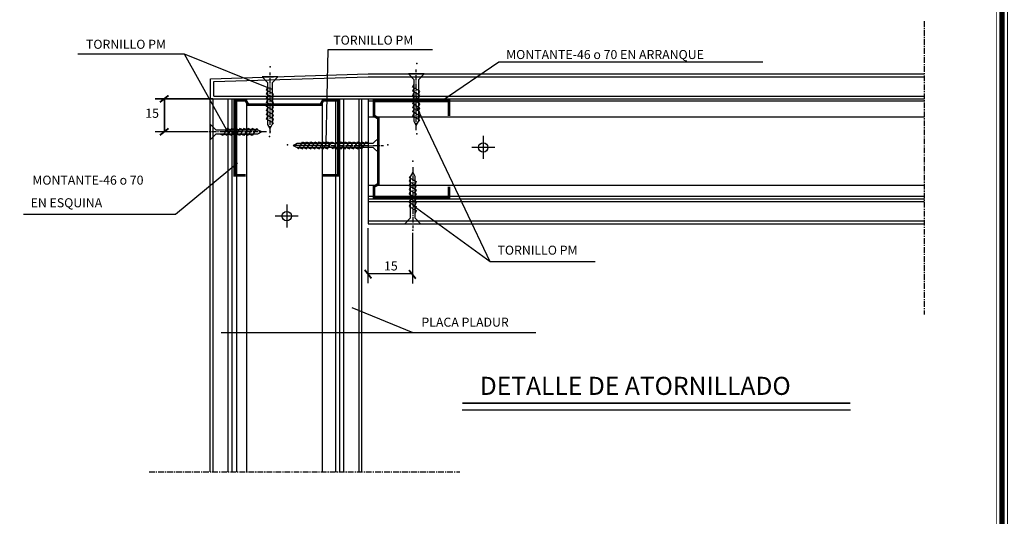
# Model space of a CAD drawing. Extents: x -4 to 2081, y -3545 to 274.
# Drawn here: x 177 to 395, y -538 to -428 of the extents above; entities that cross this region are included whole.
import ezdxf

# ---------------------------------------------------------------- set-up
doc = ezdxf.new("R2010")
doc.units = 0
doc.header["$MEASUREMENT"] = 0
doc.linetypes.add('CENTER', pattern=[2, 1.25, -0.25, 0.25, -0.25])
doc.layers.get('0').update_dxf_attribs({"color": 1, "linetype": 'CONTINUOUS'})
for name, color, linetype in [('COTAS', 2, 'CONTINUOUS'), ('DIBUJO', 7, 'CONTINUOUS'), ('TEXTO', 1, 'CONTINUOUS')]:
    doc.layers.add(name, color=color, linetype=linetype)
doc.layers.add('marco', color=7, linetype='CONTINUOUS', plot=False)
doc.styles.add('CABECERA', font='simplex', dxfattribs={"height": 4})
doc.styles.add('LISTA', font='simplex', dxfattribs={"height": 2})

# ---------------------------------------------------------------- blocks, each defined once
blk = doc.blocks.new('TORNILLO', base_point=(311.41, 239.5))
at = {"layer": 'DIBUJO', "linetype": 'CENTER'}
blk.add_line((297.86, 239.5), (312.49, 239.5), dxfattribs=at)
at = {"layer": 'DIBUJO'}
for p, q in [((299, 239.5), (300, 240)), ((299, 239.5), (300, 239)), ((300, 240), (310, 240)), ((300.27, 238.64), (301.27, 240.37)), ((301.27, 240.37), (302.06, 240)), ((301.27, 238.64), (302.27, 240.37)), ((302.27, 240.37), (303.06, 240)), ((302.27, 238.64), (303.27, 240.37)), ((303.27, 240.37), (304.06, 240)), ((303.27, 238.64), (304.27, 240.37)), ((304.27, 240.37), (305.06, 240)), ((304.27, 238.64), (305.27, 240.37)), ((305.27, 240.37), (306.06, 240)), ((305.27, 238.64), (306.27, 240.37)), ((306.27, 240.37), (307.06, 240)), ((306.27, 238.64), (307.27, 240.37)), ((307.27, 240.37), (308.06, 240)), ((307.27, 238.64), (308.27, 240.37)), ((308.27, 240.38), (309.05, 240.01)), ((310, 240), (311.41, 241.41)), ((311.41, 237.59), (311.41, 241.41)), ((310, 239), (300, 239)), ((300.27, 238.64), (300, 239)), ((300.48, 239), (301.27, 238.64)), ((301.48, 239), (302.27, 238.64)), ((302.48, 239), (303.27, 238.64)), ((303.48, 239), (304.27, 238.64)), ((304.48, 239), (305.27, 238.64)), ((305.48, 239), (306.27, 238.64)), ((306.48, 239), (307.27, 238.64)), ((310, 239), (311.41, 237.59))]:
    blk.add_line(p, q, dxfattribs=at)
blk = doc.blocks.new('PROTO')
for points, const_width in [([(0, 0), (0, 273), (396, 273), (396, 0), (0, 0)], 0.8), ([(1, 1), (1, 272), (395, 272), (395, 1), (1, 1)], 0.2)]:
    blk.add_lwpolyline(points, close=True, dxfattribs=dict(const_width=const_width))

msp = doc.modelspace()

# ---------------------------------------------------------------- linework, layer by layer
at = {"layer": 'COTAS', "color": 0, "linetype": 'ByBlock'}
for p, q in [((219.54421, -445.24635), (206.8243, -445.24635)), ((208.83831, -452.56197), (208.83831, -445.24635)), ((217.91139, -452.56197), (206.8243, -452.56197))]:
    msp.add_line(p, q, dxfattribs=at)
at = {"layer": 'COTAS', "linetype": 'Continuous'}
for p, q in [((206.8243, -445.24635), (218.96271, -445.24635)), ((208.83831, -445.24635), (208.83831, -452.56197)), ((217.97389, -452.56197), (206.8243, -452.56197)), ((253.92626, -485.98616), (253.92626, -473.84775)), ((263.76282, -474.90181), (263.76282, -486.05141))]:
    msp.add_line(p, q, dxfattribs=at)
at = {"layer": 'COTAS', "color": 2, "linetype": 'ByBlock'}
msp.add_line((263.51621, -483.97215), (254.10437, -483.97215), dxfattribs=at)
at = {"layer": 'COTAS', "linetype": 'Continuous', "const_width": 0.4}
for points in [[(207.85186, -445.97815), (209.75626, -444.47752)], [(207.85186, -453.26926), (209.75626, -451.76863)], [(254.65806, -484.9586), (253.15743, -483.0542)], [(264.47011, -485.02385), (262.96948, -483.11944)]]:
    msp.add_lwpolyline(points, dxfattribs=at)
at = {"layer": 'DIBUJO', "linetype": 'CENTER'}
for p, q in [((376.96034, -428.02827), (376.96034, -492.96321)), ((205.45423, -527.77133), (274.20464, -527.77133))]:
    msp.add_line(p, q, dxfattribs=at)
at = {"layer": 'DIBUJO', "linetype": 'Continuous'}
for p, q in [((224.87626, -527.77133), (224.87626, -445.24635)), ((246.77747, -527.77133), (246.77747, -445.24635)), ((253.86988, -445.63137), (376.89183, -445.63137)), ((253.93838, -445.24635), (253.93838, -472.84635)), ((279.39723, -453.43566), (279.39723, -458.51818)), ((243.88356, -455.52571), (237.31808, -455.52571)), ((281.93848, -455.97692), (276.85597, -455.97692)), ((376.96034, -466.85978), (253.93838, -466.85978)), ((235.91101, -468.6214), (235.91101, -473.70392)), ((238.45227, -471.16266), (233.36976, -471.16266))]:
    msp.add_line(p, q, dxfattribs=at)
at = {"layer": 'DIBUJO'}
for p, q in [((237.31808, -455.52571), (238.23808, -455.06571)), ((238.23808, -455.06571), (247.43808, -455.06571)), ((238.4864, -456.31912), (239.4064, -454.72563)), ((239.4064, -456.31912), (240.3264, -454.72563)), ((239.4064, -454.72563), (240.13006, -455.06571)), ((240.3264, -456.31912), (241.2464, -454.72563)), ((240.3264, -454.72563), (241.05006, -455.06571)), ((241.2464, -456.31912), (242.1664, -454.72563)), ((241.2464, -454.72563), (241.97006, -455.06571)), ((242.1664, -456.31912), (243.0864, -454.72563)), ((242.1664, -454.72563), (242.89006, -455.06571)), ((243.0864, -456.31912), (244.0064, -454.72563)), ((243.0864, -454.72563), (243.81006, -455.06571)), ((244.0064, -456.31912), (244.9264, -454.72563)), ((244.0064, -454.72563), (244.73006, -455.06571)), ((244.9264, -456.31912), (245.8464, -454.72563)), ((244.9264, -454.72563), (245.65006, -455.06571)), ((245.84439, -454.71472), (246.56805, -455.0548)), ((237.31808, -455.52571), (238.23808, -455.98571)), ((238.4864, -456.31912), (238.23808, -455.98571)), ((247.43808, -455.98571), (238.23808, -455.98571)), ((238.6789, -455.98571), (239.4064, -456.31912)), ((239.5989, -455.98571), (240.3264, -456.31912)), ((240.5189, -455.98571), (241.2464, -456.31912)), ((241.4389, -455.98571), (242.1664, -456.31912)), ((242.3589, -455.98571), (243.0864, -456.31912)), ((243.2789, -455.98571), (244.0064, -456.31912)), ((244.1989, -455.98571), (244.9264, -456.31912))]:
    msp.add_line(p, q, dxfattribs=at)
for points in [[(219.02493, -440.77916), (253.93838, -439.72635)], [(253.93838, -439.72635), (376.96034, -439.72635)], [(219.02493, -445.24635), (219.02493, -440.77916)], [(219.80865, -441.39982), (253.95779, -440.37006)], [(219.80865, -444.60235), (219.80865, -441.39982)], [(253.93838, -440.37035), (376.96034, -440.37035)], [(218.96271, -527.77133), (218.96271, -445.24635)], [(219.02493, -445.24635), (376.96034, -445.24635)], [(219.60671, -527.77133), (219.60671, -445.24635)], [(219.80865, -444.60235), (376.96034, -444.60235)], [(222.97621, -527.77133), (222.97621, -445.24635)], [(223.83871, -527.77133), (223.83871, -445.24635)], [(244.27368, -445.24635), (253.15274, -445.24635)], [(247.67801, -527.77133), (247.67801, -445.24635)], [(248.54051, -527.77133), (248.54051, -445.24635)], [(251.91001, -527.77133), (251.91001, -445.24635)], [(252.55401, -527.77133), (252.55401, -445.24635)], [(253.93838, -467.32635), (376.96034, -467.32635)], [(253.93838, -467.97035), (376.96034, -467.97035)], [(253.93838, -472.20235), (376.96034, -472.20235)], [(253.93838, -472.84635), (376.96034, -472.84635)]]:
    msp.add_lwpolyline(points, dxfattribs=at)
at = {"layer": 'DIBUJO', "linetype": 'Continuous', "const_width": 0.6}
for points in [[(243.9793, -462.16212), (247.3043, -462.16212), (247.3043, -445.53712), (243.9793, -445.53712), (243.43979, -446.48712), (227.37112, -446.48712), (226.81091, -445.53712), (224.43591, -445.53712), (224.43591, -462.16212), (226.81091, -462.16212)], [(271.84381, -448.98778), (271.84381, -445.66278), (255.21881, -445.66278), (255.21881, -448.98778), (256.16881, -449.52728), (256.16881, -464.10258), (255.21881, -464.66278), (255.21881, -467.03778), (271.84381, -467.03778), (271.84381, -464.66278)]]:
    msp.add_lwpolyline(points, dxfattribs=at)
at = {"layer": 'DIBUJO', "linetype": 'Continuous'}
for points in [[(227.06083, -527.77133), (227.06083, -445.24635)], [(243.86677, -527.70283), (243.86677, -445.17784)], [(253.93838, -449.20824), (376.96034, -449.20824)], [(253.93838, -464.29613), (376.96034, -464.29613)]]:
    msp.add_lwpolyline(points, dxfattribs=at)
for centre in [(279.39723, -455.97692), (235.91101, -471.16266)]:
    msp.add_circle(centre, 1.04126, dxfattribs=at)
for p in [(264.66891, -437.41476), (232.23921, -438.13246), (232.23921, -452.53526), (264.66891, -452.95935), (232.1159, -453.54655), (236.11653, -455.40603), (258.25695, -455.40603), (263.81946, -459.01081), (263.81946, -474.2781)]:
    msp.add_point(p, dxfattribs=at)
at = {"layer": 'TEXTO', "linetype": 'Continuous'}
for p, q in [((189.65725, -435.26168), (213.24996, -435.26168)), ((213.24996, -435.26168), (232.59543, -443.09106)), ((213.24996, -435.26168), (222.92269, -452.76361)), ((244.98092, -434.34825), (244.5836, -455.06349)), ((268.19, -434.34825), (244.98092, -434.34825)), ((282.87722, -437.10485), (270.12181, -445.84766)), ((341.29726, -437.10485), (282.87722, -437.10485)), ((280.94541, -481.30823), (264.31269, -446.32068)), ((211.31815, -470.72226), (225.00521, -459.38596)), ((280.94541, -481.30823), (263.92907, -468.87909)), ((177.66908, -470.72226), (211.31815, -470.72226)), ((304.1545, -481.30823), (280.94541, -481.30823)), ((263.92907, -496.967), (250.39272, -491.45381)), ((263.92907, -496.967), (221.37451, -496.967)), ((291.00177, -496.967), (263.92907, -496.967)), ((274.76637, -514.01221), (360.64273, -514.01221))]:
    msp.add_line(p, q, dxfattribs=at)
at = {"layer": 'TEXTO', "linetype": 'Continuous', "const_width": 0.4}
msp.add_lwpolyline([(274.76637, -512.57683), (360.64273, -512.57683)], dxfattribs=at)

# ---------------------------------------------------------------- block references
at = {"layer": 'DIBUJO', "linetype": 'Continuous', "yscale": 0.9199999999999591, "zscale": 0.9199999999999999}
for p, xscale, rotation in [((232.22533, -440.3811), 0.9199999999999591, 89.99999999999997), ((264.5915, -439.72635), 0.9199999999999591, 89.99999999999997), ((218.96271, -452.56197), 0.9199999999999999, 180), ((263.78795, -472.84635), 0.9199999999999591, 270)]:
    msp.add_blockref('TORNILLO', p, dxfattribs=dict(at, xscale=xscale, rotation=rotation))
at = {"layer": 'DIBUJO', "linetype": 'Continuous', "xscale": 0.9199999999999999, "yscale": 0.9199999999999591, "zscale": 0.9199999999999999}
msp.add_blockref('TORNILLO', (256.35344, -455.52571), dxfattribs=at)
at = {"layer": 'marco', "linetype": 'Continuous'}
msp.add_blockref('PROTO', (-2, -544), dxfattribs=at)
at = {"layer": 'marco'}
msp.add_blockref('PROTO', (394.4, -543.6), dxfattribs=at)

# ---------------------------------------------------------------- texts
at = {"layer": 'COTAS', "linetype": 'Continuous', "style": 'LISTA'}
for p in [(204.61848, -449.41981), (257.44861, -483.20033)]:
    msp.add_text('15', height=2, dxfattribs=at).set_placement(p)
at = {"layer": 'TEXTO', "linetype": 'Continuous'}
for s, height, style, p in [('TORNILLO PM', 2, 'LISTA', (246.21399, -433.23909)), ('TORNILLO PM', 2, 'LISTA', (191.49315, -434.15252)), ('MONTANTE-46 o 70 EN ARRANQUE', 2, 'LISTA', (284.46651, -436.41978)), ('MONTANTE-46 o 70', 2, 'LISTA', (179.62829, -464.21408)), ('EN ESQUINA', 2, 'LISTA', (179.24467, -469.22163)), ('TORNILLO PM', 2, 'LISTA', (282.5621, -479.70973)), ('PLACA PLADUR', 2, 'LISTA', (265.72387, -495.64579)), ('DETALLE DE ATORNILLADO', 4, 'CABECERA', (278.62998, -510.73366))]:
    msp.add_text(s, height=height, dxfattribs=dict(at, style=style)).set_placement(p)

doc.saveas('drawing.dxf')
